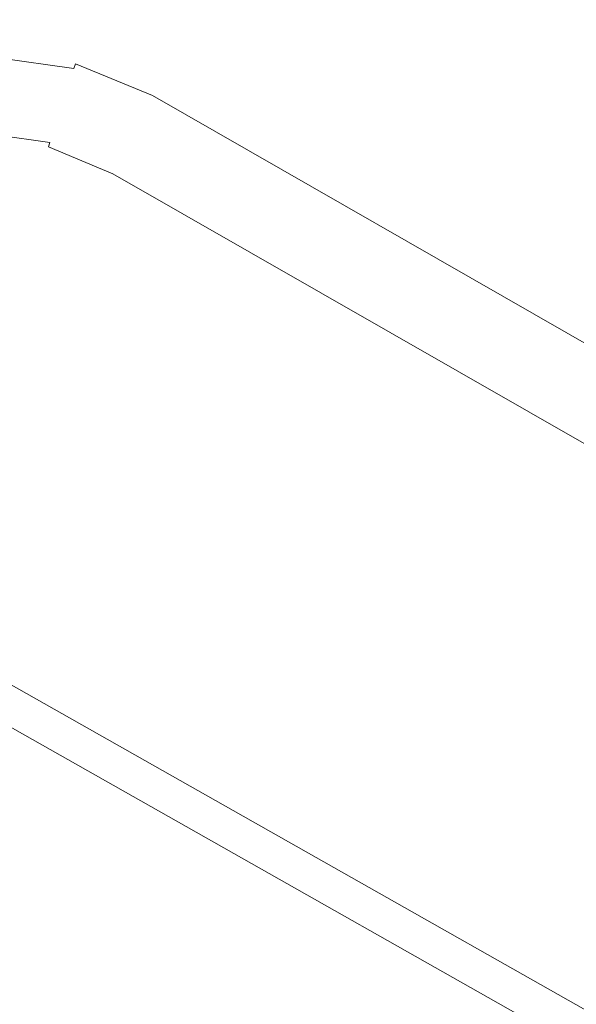
# Model space of a CAD drawing. Extents: x 0 to 1168, y -1150 to 0.
# Drawn here: x 800 to 872, y -996 to -869 of the extents above; entities that cross this region are included whole.
import ezdxf

# ---------------------------------------------------------------- set-up
doc = ezdxf.new("R2010")
doc.units = 0
doc.header["$MEASUREMENT"] = 0
doc.layers.add('CHROM', color=253, linetype='Continuous')
doc.layers.add('SZKLO02', color=124, linetype='Continuous')

msp = doc.modelspace()

# ---------------------------------------------------------------- linework, layer by layer
at = {"layer": 'CHROM', "lineweight": 0}
for points, invisible_edges in [([(807.9, -873.63, 842.4), (796.9, -872.09, 842.4), (796.94, -871.72, 843.23), (808.02, -873.27, 843.23)], 15), ([(808.02, -873.27, 848.7), (796.94, -871.72, 848.7), (796.9, -872.09, 849.52), (807.9, -873.63, 849.52)], 15), ([(808.02, -873.27, 843.23), (796.94, -871.72, 843.23), (796.96, -871.44, 844.1), (808.1, -873, 844.1)], 15), ([(808.1, -873, 847.83), (796.96, -871.44, 847.83), (796.94, -871.72, 848.7), (808.02, -873.27, 848.7)], 15), ([(808.1, -873, 844.1), (796.96, -871.44, 844.1), (796.98, -871.27, 845.01), (808.16, -872.84, 845.01)], 15), ([(808.16, -872.84, 846.91), (796.98, -871.27, 846.91), (796.96, -871.44, 847.83), (808.1, -873, 847.83)], 15), ([(808.16, -872.84, 845.01), (796.98, -871.27, 845.01), (796.99, -871.22, 845.96), (808.17, -872.78, 845.96)], 15), ([(808.17, -872.78, 845.96), (796.99, -871.22, 845.96), (796.98, -871.27, 846.91), (808.16, -872.84, 846.91)], 15), ([(807.39, -875.21, 840.3), (796.72, -873.71, 840.3), (796.79, -873.09, 840.93), (807.58, -874.6, 840.93)], 7), ([(807.58, -874.6, 850.99), (796.79, -873.09, 850.99), (796.72, -873.71, 851.62), (807.39, -875.21, 851.62)], 3), ([(807.58, -874.6, 840.93), (796.79, -873.09, 840.93), (796.85, -872.55, 841.64), (807.75, -874.08, 841.64)], 15), ([(807.75, -874.08, 850.29), (796.85, -872.55, 850.29), (796.79, -873.09, 850.99), (807.58, -874.6, 850.99)], 15), ([(807.75, -874.08, 841.64), (796.85, -872.55, 841.64), (796.9, -872.09, 842.4), (807.9, -873.63, 842.4)], 15), ([(807.9, -873.63, 849.52), (796.9, -872.09, 849.52), (796.85, -872.55, 850.29), (807.75, -874.08, 850.29)], 15), ([(818.03, -877.81, 842.4), (807.9, -873.63, 842.4), (808.02, -873.27, 843.23), (818.2, -877.47, 843.23)], 15), ([(818.2, -877.47, 848.7), (808.02, -873.27, 848.7), (807.9, -873.63, 849.52), (818.03, -877.81, 849.52)], 15), ([(818.2, -877.47, 843.23), (808.02, -873.27, 843.23), (808.1, -873, 844.1), (818.32, -877.23, 844.1)], 15), ([(818.32, -877.23, 847.83), (808.1, -873, 847.83), (808.02, -873.27, 848.7), (818.2, -877.47, 848.7)], 15), ([(818.32, -877.23, 844.1), (808.1, -873, 844.1), (808.16, -872.84, 845.01), (818.4, -877.07, 845.01)], 15), ([(818.4, -877.07, 846.91), (808.16, -872.84, 846.91), (808.1, -873, 847.83), (818.32, -877.23, 847.83)], 15), ([(818.4, -877.07, 845.01), (808.16, -872.84, 845.01), (808.17, -872.78, 845.96), (818.43, -877.02, 845.96)], 15), ([(818.43, -877.02, 845.96), (808.17, -872.78, 845.96), (808.16, -872.84, 846.91), (818.4, -877.07, 846.91)], 15), ([(806.93, -876.61, 839.28), (796.57, -875.15, 839.28), (796.65, -874.4, 839.75), (807.17, -875.88, 839.75)], 15), ([(807.17, -875.88, 852.18), (796.65, -874.4, 852.18), (796.57, -875.15, 852.65), (806.93, -876.61, 852.65)], 15), ([(807.17, -875.88, 839.75), (796.65, -874.4, 839.75), (796.72, -873.71, 840.3), (807.39, -875.21, 840.3)], 11), ([(807.39, -875.21, 851.62), (796.72, -873.71, 851.62), (796.65, -874.4, 852.18), (807.17, -875.88, 852.18)], 15), ([(817.28, -879.29, 840.3), (807.39, -875.21, 840.3), (807.58, -874.6, 840.93), (817.57, -878.73, 840.93)], 11), ([(817.57, -878.73, 850.99), (807.58, -874.6, 850.99), (807.39, -875.21, 851.62), (817.28, -879.29, 851.62)], 15), ([(817.57, -878.73, 840.93), (807.58, -874.6, 840.93), (807.75, -874.08, 841.64), (817.81, -878.23, 841.64)], 15), ([(817.81, -878.23, 850.29), (807.75, -874.08, 850.29), (807.58, -874.6, 850.99), (817.57, -878.73, 850.99)], 11), ([(817.81, -878.23, 841.64), (807.75, -874.08, 841.64), (807.9, -873.63, 842.4), (818.03, -877.81, 842.4)], 15), ([(818.03, -877.81, 849.52), (807.9, -873.63, 849.52), (807.75, -874.08, 850.29), (817.81, -878.23, 850.29)], 15), ([(806.68, -877.39, 838.9), (796.48, -875.96, 838.9), (796.57, -875.15, 839.28), (806.93, -876.61, 839.28)], 15), ([(806.93, -876.61, 852.65), (796.57, -875.15, 852.65), (796.48, -875.96, 853.02), (806.68, -877.39, 853.02)], 15), ([(816.61, -880.6, 839.28), (806.93, -876.61, 839.28), (807.17, -875.88, 839.75), (816.96, -879.92, 839.75)], 15), ([(816.96, -879.92, 852.18), (807.17, -875.88, 852.18), (806.93, -876.61, 852.65), (816.61, -880.6, 852.65)], 15), ([(816.96, -879.92, 839.75), (807.17, -875.88, 839.75), (807.39, -875.21, 840.3), (817.28, -879.29, 840.3)], 15), ([(817.28, -879.29, 851.62), (807.39, -875.21, 851.62), (807.17, -875.88, 852.18), (816.96, -879.92, 852.18)], 15), ([(806.13, -879.09, 838.45), (796.29, -877.71, 838.45), (796.39, -876.82, 838.62), (806.41, -878.22, 838.62)], 15), ([(806.41, -878.22, 853.3), (796.39, -876.82, 853.3), (796.29, -877.71, 853.47), (806.13, -879.09, 853.47)], 15), ([(806.41, -878.22, 838.62), (796.39, -876.82, 838.62), (796.48, -875.96, 838.9), (806.68, -877.39, 838.9)], 15), ([(806.68, -877.39, 853.02), (796.48, -875.96, 853.02), (796.39, -876.82, 853.3), (806.41, -878.22, 853.3)], 15), ([(816.24, -881.34, 838.9), (806.68, -877.39, 838.9), (806.93, -876.61, 839.28), (816.61, -880.6, 839.28)], 15), ([(816.61, -880.6, 852.65), (806.93, -876.61, 852.65), (806.68, -877.39, 853.02), (816.24, -881.34, 853.02)], 15), ([(1013.72, -989.11, 844.1), (818.32, -877.23, 844.1), (818.4, -877.07, 845.01), (1013.81, -988.96, 845.01)], 15), ([(1013.81, -988.96, 846.91), (818.4, -877.07, 846.91), (818.32, -877.23, 847.83), (1013.72, -989.11, 847.83)], 15), ([(1013.81, -988.96, 845.01), (818.4, -877.07, 845.01), (818.43, -877.02, 845.96), (1013.84, -988.91, 845.96)], 15), ([(1013.84, -988.91, 845.96), (818.43, -877.02, 845.96), (818.4, -877.07, 846.91), (1013.81, -988.96, 846.91)], 15), ([(805.83, -879.99, 838.39), (796.19, -878.64, 838.39), (796.29, -877.71, 838.45), (806.13, -879.09, 838.45)], 15), ([(806.13, -879.09, 853.47), (796.29, -877.71, 853.47), (796.19, -878.64, 853.53), (805.83, -879.99, 853.53)], 15), ([(815.44, -882.93, 838.45), (806.13, -879.09, 838.45), (806.41, -878.22, 838.62), (815.85, -882.12, 838.62)], 15), ([(815.85, -882.12, 853.3), (806.41, -878.22, 853.3), (806.13, -879.09, 853.47), (815.44, -882.93, 853.47)], 15), ([(815.85, -882.12, 838.62), (806.41, -878.22, 838.62), (806.68, -877.39, 838.9), (816.24, -881.34, 838.9)], 15), ([(816.24, -881.34, 853.02), (806.68, -877.39, 853.02), (806.41, -878.22, 853.3), (815.85, -882.12, 853.3)], 15), ([(1012.81, -990.52, 840.93), (817.57, -878.73, 840.93), (817.81, -878.23, 841.64), (1013.1, -990.06, 841.64)], 15), ([(1013.1, -990.06, 850.29), (817.81, -878.23, 850.29), (817.57, -878.73, 850.99), (1012.81, -990.52, 850.99)], 11), ([(1013.1, -990.06, 841.64), (817.81, -878.23, 841.64), (818.03, -877.81, 842.4), (1013.36, -989.66, 842.4)], 15), ([(1013.36, -989.66, 849.52), (818.03, -877.81, 849.52), (817.81, -878.23, 850.29), (1013.1, -990.06, 850.29)], 15), ([(1013.36, -989.66, 842.4), (818.03, -877.81, 842.4), (818.2, -877.47, 843.23), (1013.56, -989.34, 843.23)], 15), ([(1013.56, -989.34, 848.7), (818.2, -877.47, 848.7), (818.03, -877.81, 849.52), (1013.36, -989.66, 849.52)], 15), ([(1013.56, -989.34, 843.23), (818.2, -877.47, 843.23), (818.32, -877.23, 844.1), (1013.72, -989.11, 844.1)], 15), ([(1013.72, -989.11, 847.83), (818.32, -877.23, 847.83), (818.2, -877.47, 848.7), (1013.56, -989.34, 848.7)], 15), ([(805.26, -881.77, 838.62), (795.99, -880.47, 838.62), (796.09, -879.57, 838.45), (805.54, -880.9, 838.45)], 15), ([(805.54, -880.9, 853.47), (796.09, -879.57, 853.47), (795.99, -880.47, 853.3), (805.26, -881.77, 853.3)], 15), ([(805.54, -880.9, 838.45), (796.09, -879.57, 838.45), (796.19, -878.64, 838.39), (805.83, -879.99, 838.39)], 15), ([(805.83, -879.99, 853.53), (796.19, -878.64, 853.53), (796.09, -879.57, 853.47), (805.54, -880.9, 853.47)], 15), ([(815.01, -883.78, 838.39), (805.83, -879.99, 838.39), (806.13, -879.09, 838.45), (815.44, -882.93, 838.45)], 15), ([(815.44, -882.93, 853.47), (806.13, -879.09, 853.47), (805.83, -879.99, 853.53), (815.01, -883.78, 853.53)], 15), ([(1012.08, -991.65, 839.75), (816.96, -879.92, 839.75), (817.28, -879.29, 840.3), (1012.46, -991.06, 840.3)], 15), ([(1012.46, -991.06, 851.62), (817.28, -879.29, 851.62), (816.96, -879.92, 852.18), (1012.08, -991.65, 852.18)], 15), ([(1012.46, -991.06, 840.3), (817.28, -879.29, 840.3), (817.57, -878.73, 840.93), (1012.81, -990.52, 840.93)], 11), ([(1012.81, -990.52, 850.99), (817.57, -878.73, 850.99), (817.28, -879.29, 851.62), (1012.46, -991.06, 851.62)], 15), ([(804.99, -882.6, 838.9), (795.9, -881.33, 838.9), (795.99, -880.47, 838.62), (805.26, -881.77, 838.62)], 15), ([(805.26, -881.77, 853.3), (795.99, -880.47, 853.3), (795.9, -881.33, 853.02), (804.99, -882.6, 853.02)], 15), ([(814.16, -885.45, 838.62), (805.26, -881.77, 838.62), (805.54, -880.9, 838.45), (814.58, -884.63, 838.45)], 15), ([(814.58, -884.63, 853.47), (805.54, -880.9, 853.47), (805.26, -881.77, 853.3), (814.16, -885.45, 853.3)], 15), ([(814.58, -884.63, 838.45), (805.54, -880.9, 838.45), (805.83, -879.99, 838.39), (815.01, -883.78, 838.39)], 15), ([(815.01, -883.78, 853.53), (805.83, -879.99, 853.53), (805.54, -880.9, 853.47), (814.58, -884.63, 853.47)], 15), ([(1011.22, -992.99, 838.9), (816.24, -881.34, 838.9), (816.61, -880.6, 839.28), (1011.67, -992.3, 839.28)], 15), ([(1011.67, -992.3, 852.65), (816.61, -880.6, 852.65), (816.24, -881.34, 853.02), (1011.22, -992.99, 853.02)], 15), ([(1011.67, -992.3, 839.28), (816.61, -880.6, 839.28), (816.96, -879.92, 839.75), (1012.08, -991.65, 839.75)], 15), ([(1012.08, -991.65, 852.18), (816.96, -879.92, 852.18), (816.61, -880.6, 852.65), (1011.67, -992.3, 852.65)], 15), ([(804.5, -884.11, 839.75), (795.73, -882.89, 839.75), (795.81, -882.13, 839.28), (804.73, -883.38, 839.28)], 15), ([(804.73, -883.38, 852.65), (795.81, -882.13, 852.65), (795.73, -882.89, 852.18), (804.5, -884.11, 852.18)], 15), ([(804.73, -883.38, 839.28), (795.81, -882.13, 839.28), (795.9, -881.33, 838.9), (804.99, -882.6, 838.9)], 15), ([(804.99, -882.6, 853.02), (795.9, -881.33, 853.02), (795.81, -882.13, 852.65), (804.73, -883.38, 852.65)], 15), ([(813.77, -886.23, 838.9), (804.99, -882.6, 838.9), (805.26, -881.77, 838.62), (814.16, -885.45, 838.62)], 15), ([(814.16, -885.45, 853.3), (805.26, -881.77, 853.3), (804.99, -882.6, 853.02), (813.77, -886.23, 853.02)], 15), ([(1010.26, -994.49, 838.45), (815.44, -882.93, 838.45), (815.85, -882.12, 838.62), (1010.75, -993.72, 838.62)], 15), ([(1010.75, -993.72, 853.3), (815.85, -882.12, 853.3), (815.44, -882.93, 853.47), (1010.26, -994.49, 853.47)], 15), ([(1010.75, -993.72, 838.62), (815.85, -882.12, 838.62), (816.24, -881.34, 838.9), (1011.22, -992.99, 838.9)], 15), ([(1011.22, -992.99, 853.02), (816.24, -881.34, 853.02), (815.85, -882.12, 853.3), (1010.75, -993.72, 853.3)], 15), ([(804.28, -884.78, 840.3), (795.66, -883.58, 840.3), (795.73, -882.89, 839.75), (804.5, -884.11, 839.75)], 15), ([(804.5, -884.11, 852.18), (795.73, -882.89, 852.18), (795.66, -883.58, 851.62), (804.28, -884.78, 851.62)], 11), ([(813.05, -887.65, 839.75), (804.5, -884.11, 839.75), (804.73, -883.38, 839.28), (813.4, -886.96, 839.28)], 15), ([(813.4, -886.96, 852.65), (804.73, -883.38, 852.65), (804.5, -884.11, 852.18), (813.05, -887.65, 852.18)], 15), ([(813.4, -886.96, 839.28), (804.73, -883.38, 839.28), (804.99, -882.6, 838.9), (813.77, -886.23, 838.9)], 15), ([(813.77, -886.23, 853.02), (804.99, -882.6, 853.02), (804.73, -883.38, 852.65), (813.4, -886.96, 852.65)], 15), ([(1009.74, -995.29, 838.39), (815.01, -883.78, 838.39), (815.44, -882.93, 838.45), (1010.26, -994.49, 838.45)], 15), ([(1010.26, -994.49, 853.47), (815.44, -882.93, 853.47), (815.01, -883.78, 853.53), (1009.74, -995.29, 853.53)], 15), ([(803.77, -886.36, 842.4), (795.48, -885.2, 842.4), (795.53, -884.74, 841.64), (803.91, -885.91, 841.64)], 15), ([(803.91, -885.91, 850.29), (795.53, -884.74, 850.29), (795.48, -885.2, 849.52), (803.77, -886.36, 849.52)], 15), ([(803.91, -885.91, 841.64), (795.53, -884.74, 841.64), (795.59, -884.2, 840.93), (804.08, -885.38, 840.93)], 15), ([(804.08, -885.38, 850.99), (795.59, -884.2, 850.99), (795.53, -884.74, 850.29), (803.91, -885.91, 850.29)], 15), ([(804.08, -885.38, 840.93), (795.59, -884.2, 840.93), (795.66, -883.58, 840.3), (804.28, -884.78, 840.3)], 3), ([(804.28, -884.78, 851.62), (795.66, -883.58, 851.62), (795.59, -884.2, 850.99), (804.08, -885.38, 850.99)], 7), ([(812.45, -888.84, 840.93), (804.08, -885.38, 840.93), (804.28, -884.78, 840.3), (812.74, -888.27, 840.3)], 15), ([(812.74, -888.27, 851.62), (804.28, -884.78, 851.62), (804.08, -885.38, 850.99), (812.45, -888.84, 850.99)], 11), ([(812.74, -888.27, 840.3), (804.28, -884.78, 840.3), (804.5, -884.11, 839.75), (813.05, -887.65, 839.75)], 15), ([(813.05, -887.65, 852.18), (804.5, -884.11, 852.18), (804.28, -884.78, 851.62), (812.74, -888.27, 851.62)], 15), ([(1008.73, -996.86, 838.62), (814.16, -885.45, 838.62), (814.58, -884.63, 838.45), (1009.23, -996.09, 838.45)], 15), ([(1009.23, -996.09, 853.47), (814.58, -884.63, 853.47), (814.16, -885.45, 853.3), (1008.73, -996.86, 853.3)], 15), ([(1009.23, -996.09, 838.45), (814.58, -884.63, 838.45), (815.01, -883.78, 838.39), (1009.74, -995.29, 838.39)], 15), ([(1009.74, -995.29, 853.53), (815.01, -883.78, 853.53), (814.58, -884.63, 853.47), (1009.23, -996.09, 853.47)], 15), ([(803.49, -887.21, 845.96), (795.39, -886.07, 845.96), (795.4, -886.01, 845.01), (803.51, -887.15, 845.01)], 15), ([(803.51, -887.15, 846.91), (795.4, -886.01, 846.91), (795.39, -886.07, 845.96), (803.49, -887.21, 845.96)], 15), ([(803.51, -887.15, 845.01), (795.4, -886.01, 845.01), (795.41, -885.84, 844.1), (803.56, -886.99, 844.1)], 15), ([(803.56, -886.99, 847.83), (795.41, -885.84, 847.83), (795.4, -886.01, 846.91), (803.51, -887.15, 846.91)], 15), ([(803.56, -886.99, 844.1), (795.41, -885.84, 844.1), (795.44, -885.57, 843.23), (803.65, -886.72, 843.23)], 15), ([(803.65, -886.72, 848.7), (795.44, -885.57, 848.7), (795.41, -885.84, 847.83), (803.56, -886.99, 847.83)], 15), ([(803.65, -886.72, 843.23), (795.44, -885.57, 843.23), (795.48, -885.2, 842.4), (803.77, -886.36, 842.4)], 15), ([(803.77, -886.36, 849.52), (795.48, -885.2, 849.52), (795.44, -885.57, 848.7), (803.65, -886.72, 848.7)], 15), ([(811.98, -889.75, 842.4), (803.77, -886.36, 842.4), (803.91, -885.91, 841.64), (812.2, -889.33, 841.64)], 15), ([(812.2, -889.33, 850.29), (803.91, -885.91, 850.29), (803.77, -886.36, 849.52), (811.98, -889.75, 849.52)], 15), ([(812.2, -889.33, 841.64), (803.91, -885.91, 841.64), (804.08, -885.38, 840.93), (812.45, -888.84, 840.93)], 11), ([(812.45, -888.84, 850.99), (804.08, -885.38, 850.99), (803.91, -885.91, 850.29), (812.2, -889.33, 850.29)], 15), ([(1008.26, -997.6, 838.9), (813.77, -886.23, 838.9), (814.16, -885.45, 838.62), (1008.73, -996.86, 838.62)], 15), ([(1008.73, -996.86, 853.3), (814.16, -885.45, 853.3), (813.77, -886.23, 853.02), (1008.26, -997.6, 853.02)], 15), ([(811.58, -890.55, 845.96), (803.49, -887.21, 845.96), (803.51, -887.15, 845.01), (811.61, -890.5, 845.01)], 15), ([(811.61, -890.5, 846.91), (803.51, -887.15, 846.91), (803.49, -887.21, 845.96), (811.58, -890.55, 845.96)], 15), ([(811.61, -890.5, 845.01), (803.51, -887.15, 845.01), (803.56, -886.99, 844.1), (811.69, -890.34, 844.1)], 15), ([(811.69, -890.34, 847.83), (803.56, -886.99, 847.83), (803.51, -887.15, 846.91), (811.61, -890.5, 846.91)], 15), ([(811.69, -890.34, 844.1), (803.56, -886.99, 844.1), (803.65, -886.72, 843.23), (811.81, -890.09, 843.23)], 15), ([(811.81, -890.09, 848.7), (803.65, -886.72, 848.7), (803.56, -886.99, 847.83), (811.69, -890.34, 847.83)], 15), ([(811.81, -890.09, 843.23), (803.65, -886.72, 843.23), (803.77, -886.36, 842.4), (811.98, -889.75, 842.4)], 15), ([(811.98, -889.75, 849.52), (803.77, -886.36, 849.52), (803.65, -886.72, 848.7), (811.81, -890.09, 848.7)], 15), ([(1007.4, -998.94, 839.75), (813.05, -887.65, 839.75), (813.4, -886.96, 839.28), (1007.82, -998.29, 839.28)], 15), ([(1007.82, -998.29, 852.65), (813.4, -886.96, 852.65), (813.05, -887.65, 852.18), (1007.4, -998.94, 852.18)], 15), ([(1007.82, -998.29, 839.28), (813.4, -886.96, 839.28), (813.77, -886.23, 838.9), (1008.26, -997.6, 838.9)], 15), ([(1008.26, -997.6, 853.02), (813.77, -886.23, 853.02), (813.4, -886.96, 852.65), (1007.82, -998.29, 852.65)], 15), ([(1006.68, -1000.06, 840.93), (812.45, -888.84, 840.93), (812.74, -888.27, 840.3), (1007.02, -999.53, 840.3)], 15), ([(1007.02, -999.53, 851.62), (812.74, -888.27, 851.62), (812.45, -888.84, 850.99), (1006.68, -1000.06, 850.99)], 11), ([(1007.02, -999.53, 840.3), (812.74, -888.27, 840.3), (813.05, -887.65, 839.75), (1007.4, -998.94, 839.75)], 15), ([(1007.4, -998.94, 852.18), (813.05, -887.65, 852.18), (812.74, -888.27, 851.62), (1007.02, -999.53, 851.62)], 15), ([(1005.92, -1001.24, 843.23), (811.81, -890.09, 843.23), (811.98, -889.75, 842.4), (1006.13, -1000.92, 842.4)], 15), ([(1006.13, -1000.92, 849.52), (811.98, -889.75, 849.52), (811.81, -890.09, 848.7), (1005.92, -1001.24, 848.7)], 15), ([(1006.13, -1000.92, 842.4), (811.98, -889.75, 842.4), (812.2, -889.33, 841.64), (1006.38, -1000.53, 841.64)], 15), ([(1006.38, -1000.53, 850.29), (812.2, -889.33, 850.29), (811.98, -889.75, 849.52), (1006.13, -1000.92, 849.52)], 15), ([(1006.38, -1000.53, 841.64), (812.2, -889.33, 841.64), (812.45, -888.84, 840.93), (1006.68, -1000.06, 840.93)], 11), ([(1006.68, -1000.06, 850.99), (812.45, -888.84, 850.99), (812.2, -889.33, 850.29), (1006.38, -1000.53, 850.29)], 15), ([(1005.65, -1001.67, 845.96), (811.58, -890.55, 845.96), (811.61, -890.5, 845.01), (1005.68, -1001.62, 845.01)], 15), ([(1005.68, -1001.62, 846.91), (811.61, -890.5, 846.91), (811.58, -890.55, 845.96), (1005.65, -1001.67, 845.96)], 15), ([(1005.68, -1001.62, 845.01), (811.61, -890.5, 845.01), (811.69, -890.34, 844.1), (1005.77, -1001.48, 844.1)], 15), ([(1005.77, -1001.48, 847.83), (811.69, -890.34, 847.83), (811.61, -890.5, 846.91), (1005.68, -1001.62, 846.91)], 15), ([(1005.77, -1001.48, 844.1), (811.69, -890.34, 844.1), (811.81, -890.09, 843.23), (1005.92, -1001.24, 843.23)], 15), ([(1005.92, -1001.24, 848.7), (811.81, -890.09, 848.7), (811.69, -890.34, 847.83), (1005.77, -1001.48, 847.83)], 15)]:
    msp.add_3dface(points, dxfattribs=dict(at, invisible_edges=invisible_edges))
at = {"layer": 'SZKLO02', "lineweight": 0}
for points in [[(1068.47, -1112.86), (459.6, -768.3, 0), (462.36, -764.36, 0), (1071.23, -1108.91)], [(462.36, -764.36, 1957.44), (459.6, -768.3, 1957.44), (1068.47, -1112.85, 1957.44), (1071.23, -1108.91, 1957.44)]]:
    msp.add_3dface(points, dxfattribs=at)
for points, invisible_edges in [([(462.36, -764.36, 1957.44), (1071.23, -1108.91, 1957.44), (1071.23, -1108.91), (462.36, -764.36, 0)], 15), ([(1068.47, -1112.85, 1957.44), (459.6, -768.3, 1957.44), (459.6, -768.3, 0), (1068.47, -1112.86)], 13)]:
    msp.add_3dface(points, dxfattribs=dict(at, invisible_edges=invisible_edges))

doc.saveas('drawing.dxf')
